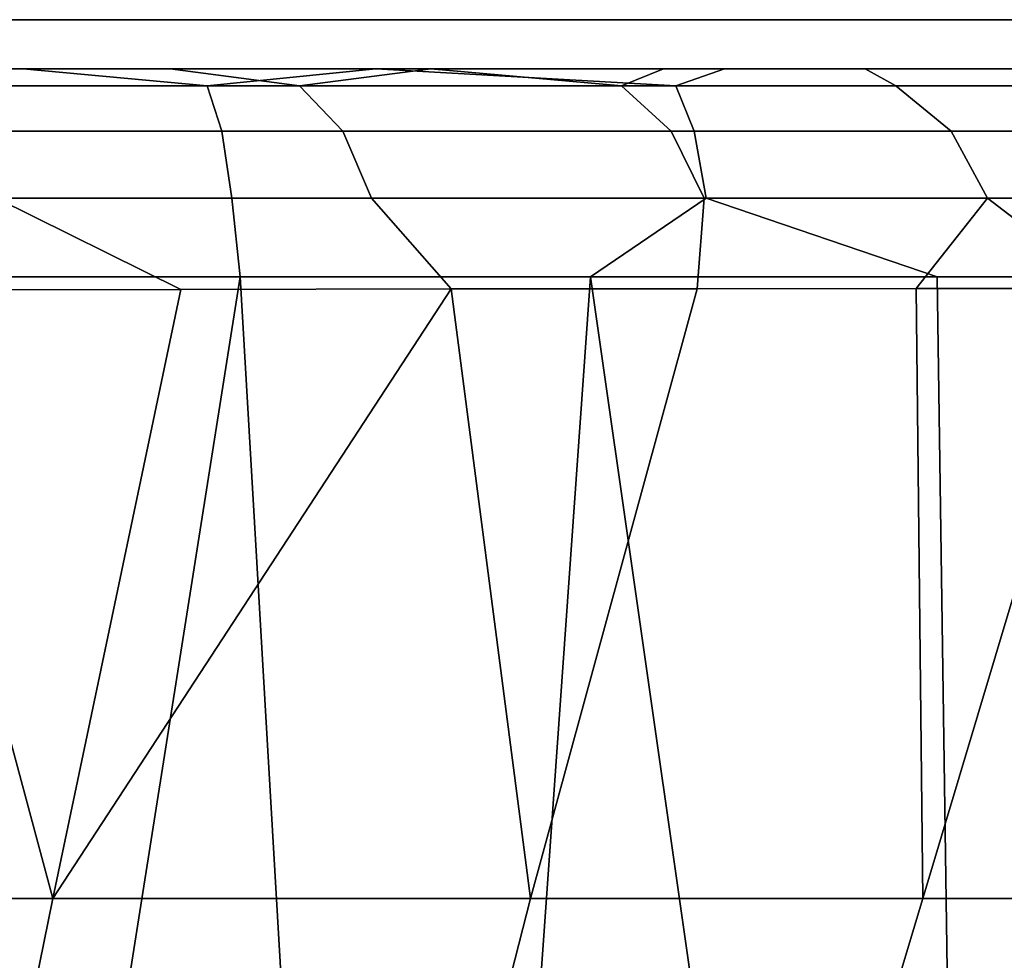
# Model space of a CAD drawing. Extents: x -2.7 to 21.5, y -2.7 to 8.1.
# Drawn here: x 0.4 to 0.7, y 7.9 to 8.1 of the extents above; entities that cross this region are included whole.
import ezdxf

# ---------------------------------------------------------------- set-up
doc = ezdxf.new("R2010")
doc.units = 0
doc.layers.add('CHROME_1', color=7, linetype='CONTINUOUS')
doc.layers.add('GREY_1', color=7, linetype='CONTINUOUS')

msp = doc.modelspace()

# ---------------------------------------------------------------- linework, layer by layer
at = {"layer": 'CHROME_1'}
for points in [[(0.3036, 8.07, 3.7465), (0.4554, 8.07, 3.7465), (0.3036, 8.07, 4.498)], [(0.3036, 8.07, 4.498), (0.4554, 8.07, 3.7465), (0.6071, 8.07, 4.498)], [(0.3036, 8.07, 3.7465), (0.3795, 8.07, 3.3708), (0.4554, 8.07, 3.7465)], [(0.3036, 8.07, 6.0011), (0.3036, 8.07, 5.2496), (0.6071, 8.07, 5.2496), (0.6071, 8.07, 6.0011)], [(0.3036, 8.07, 5.2496), (0.3036, 8.07, 4.498), (0.6071, 8.07, 4.498), (0.6071, 8.07, 5.2496)], [(0.3036, 8.07, 7.5041), (0.3036, 8.07, 7.1284), (0.4554, 8.07, 7.1284), (0.4554, 8.07, 7.5041)], [(0.3036, 8.07, 7.1284), (0.3036, 8.07, 6.7526), (0.4554, 8.07, 6.7526), (0.4554, 8.07, 7.1284)], [(0.3036, 8.07, 6.7526), (0.3036, 8.07, 6.0011), (0.4554, 8.07, 6.7526)], [(0.6071, 8.07, 6.0011), (0.6071, 8.07, 6.3769), (0.3036, 8.07, 6.0011)], [(0.4554, 8.07, 6.7526), (0.3036, 8.07, 6.0011), (0.6071, 8.07, 6.3769)], [(0.3036, 8.07, 9.0072), (0.3036, 8.07, 8.6314), (0.4554, 8.07, 8.6314), (0.4554, 8.07, 9.0072)], [(0.3036, 8.07, 8.6314), (0.3036, 8.07, 8.2557), (0.4554, 8.07, 8.2557), (0.4554, 8.07, 8.6314)], [(0.3036, 8.07, 8.2557), (0.3036, 8.07, 7.8799), (0.4554, 8.07, 7.8799), (0.4554, 8.07, 8.2557)], [(0.3036, 8.07, 7.8799), (0.3036, 8.07, 7.5041), (0.4554, 8.07, 7.5041), (0.4554, 8.07, 7.8799)], [(0.3036, 8.07, 10.5102), (0.3036, 8.07, 10.1345), (0.4554, 8.07, 10.1345), (0.4554, 8.07, 10.5102)], [(0.3036, 8.07, 10.1345), (0.3036, 8.07, 9.7587), (0.4554, 8.07, 9.7587), (0.4554, 8.07, 10.1345)], [(0.3036, 8.07, 9.7587), (0.3036, 8.07, 9.383), (0.4554, 8.07, 9.383), (0.4554, 8.07, 9.7587)], [(0.3036, 8.07, 9.383), (0.3036, 8.07, 9.0072), (0.4554, 8.07, 9.0072), (0.4554, 8.07, 9.383)], [(0.3036, 8.07, 12.0133), (0.3036, 8.07, 11.6375), (0.4554, 8.07, 11.6375), (0.4554, 8.07, 12.0133)], [(0.3036, 8.07, 11.6375), (0.3036, 8.07, 11.2618), (0.4554, 8.07, 11.2618), (0.4554, 8.07, 11.6375)], [(0.3036, 8.07, 11.2618), (0.3036, 8.07, 10.886), (0.4554, 8.07, 10.886), (0.4554, 8.07, 11.2618)], [(0.3036, 8.07, 10.886), (0.3036, 8.07, 10.5102), (0.4554, 8.07, 10.5102), (0.4554, 8.07, 10.886)], [(0.4554, 8.07, 12.7648), (0.3795, 8.07, 13.1406), (0.3036, 8.07, 12.7648)], [(0.3036, 8.07, 12.7648), (0.3036, 8.07, 12.389), (0.4554, 8.07, 12.389), (0.4554, 8.07, 12.7648)], [(0.3036, 8.07, 12.389), (0.3036, 8.07, 12.0133), (0.4554, 8.07, 12.0133), (0.4554, 8.07, 12.389)], [(0.3614, 8.0659, 3.006), (0.4755, 8.0659, 3.0287), (0.4313, 8.07, 3.0392), (0.3459, 8.07, 3.0233)], [(0.3795, 8.07, 3.1829), (0.3459, 8.07, 3.0233), (0.4313, 8.07, 3.0392)], [(0.4554, 8.07, 3.3708), (0.4554, 8.07, 3.7465), (0.3795, 8.07, 3.3708)], [(0.3795, 8.07, 3.3708), (0.3795, 8.07, 3.1829), (0.4554, 8.07, 3.1829), (0.4554, 8.07, 3.3708)], [(0.3795, 8.07, 13.1406), (0.4554, 8.07, 13.1406), (0.3795, 8.07, 13.3285)], [(0.4554, 8.07, 13.1406), (0.3795, 8.07, 13.1406), (0.4554, 8.07, 12.7648)], [(0.4554, 8.07, 3.1829), (0.3795, 8.07, 3.1829), (0.4313, 8.07, 3.0392)], [(0.4666, 8.07, 13.3531), (0.3981, 8.07, 13.4016), (0.3795, 8.07, 13.3285)], [(0.3795, 8.07, 13.3285), (0.4554, 8.07, 13.1406), (0.4666, 8.07, 13.3531)], [(0.4977, 8.0659, 13.3529), (0.4106, 8.0659, 13.4171), (0.3981, 8.07, 13.4016), (0.4666, 8.07, 13.3531)], [(0.516, 8.07, 3.0586), (0.4313, 8.07, 3.0392), (0.4755, 8.0659, 3.0287)], [(0.4313, 8.07, 3.0392), (0.516, 8.07, 3.0586), (0.4554, 8.07, 3.1829)], [(0.6071, 8.07, 3.7465), (0.6071, 8.07, 4.498), (0.4554, 8.07, 3.7465)], [(0.4554, 8.07, 3.3708), (0.5313, 8.07, 3.3708), (0.4554, 8.07, 3.7465)], [(0.4554, 8.07, 3.7465), (0.5313, 8.07, 3.3708), (0.6071, 8.07, 3.7465)], [(0.4554, 8.07, 3.3708), (0.4554, 8.07, 3.1829), (0.5313, 8.07, 3.1829), (0.5313, 8.07, 3.3708)], [(0.6071, 8.07, 7.5041), (0.4554, 8.07, 7.5041), (0.6071, 8.07, 7.3163)], [(0.6071, 8.07, 7.1284), (0.6071, 8.07, 7.3163), (0.4554, 8.07, 7.1284)], [(0.4554, 8.07, 7.1284), (0.6071, 8.07, 7.3163), (0.4554, 8.07, 7.5041)], [(0.4554, 8.07, 7.1284), (0.4554, 8.07, 6.7526), (0.6071, 8.07, 6.7526), (0.6071, 8.07, 7.1284)], [(0.6071, 8.07, 6.7526), (0.4554, 8.07, 6.7526), (0.6071, 8.07, 6.3769)], [(0.6071, 8.07, 9.0072), (0.4554, 8.07, 9.0072), (0.6071, 8.07, 8.8193)], [(0.6071, 8.07, 8.6314), (0.6071, 8.07, 8.8193), (0.4554, 8.07, 8.6314)], [(0.4554, 8.07, 8.6314), (0.6071, 8.07, 8.8193), (0.4554, 8.07, 9.0072)], [(0.6071, 8.07, 8.6314), (0.4554, 8.07, 8.6314), (0.6071, 8.07, 8.4435)], [(0.6071, 8.07, 8.2557), (0.6071, 8.07, 8.4435), (0.4554, 8.07, 8.2557)], [(0.4554, 8.07, 8.2557), (0.6071, 8.07, 8.4435), (0.4554, 8.07, 8.6314)], [(0.6071, 8.07, 8.2557), (0.4554, 8.07, 8.2557), (0.6071, 8.07, 8.0678)], [(0.6071, 8.07, 7.8799), (0.6071, 8.07, 8.0678), (0.4554, 8.07, 7.8799)], [(0.4554, 8.07, 7.8799), (0.6071, 8.07, 8.0678), (0.4554, 8.07, 8.2557)], [(0.6071, 8.07, 7.8799), (0.4554, 8.07, 7.8799), (0.6071, 8.07, 7.692)], [(0.6071, 8.07, 7.5041), (0.6071, 8.07, 7.692), (0.4554, 8.07, 7.5041)], [(0.4554, 8.07, 7.5041), (0.6071, 8.07, 7.692), (0.4554, 8.07, 7.8799)], [(0.6071, 8.07, 10.5102), (0.4554, 8.07, 10.5102), (0.6071, 8.07, 10.3224)], [(0.6071, 8.07, 10.1345), (0.6071, 8.07, 10.3224), (0.4554, 8.07, 10.1345)], [(0.4554, 8.07, 10.1345), (0.6071, 8.07, 10.3224), (0.4554, 8.07, 10.5102)], [(0.6071, 8.07, 10.1345), (0.4554, 8.07, 10.1345), (0.6071, 8.07, 9.9466)], [(0.6071, 8.07, 9.7587), (0.6071, 8.07, 9.9466), (0.4554, 8.07, 9.7587)], [(0.4554, 8.07, 9.7587), (0.6071, 8.07, 9.9466), (0.4554, 8.07, 10.1345)], [(0.6071, 8.07, 9.7587), (0.4554, 8.07, 9.7587), (0.6071, 8.07, 9.5708)], [(0.6071, 8.07, 9.383), (0.6071, 8.07, 9.5708), (0.4554, 8.07, 9.383)], [(0.4554, 8.07, 9.383), (0.6071, 8.07, 9.5708), (0.4554, 8.07, 9.7587)], [(0.6071, 8.07, 9.383), (0.4554, 8.07, 9.383), (0.6071, 8.07, 9.1951)], [(0.6071, 8.07, 9.0072), (0.6071, 8.07, 9.1951), (0.4554, 8.07, 9.0072)], [(0.4554, 8.07, 9.0072), (0.6071, 8.07, 9.1951), (0.4554, 8.07, 9.383)], [(0.6071, 8.07, 12.0133), (0.4554, 8.07, 12.0133), (0.6071, 8.07, 11.8254)], [(0.6071, 8.07, 11.6375), (0.6071, 8.07, 11.8254), (0.4554, 8.07, 11.6375)], [(0.4554, 8.07, 11.6375), (0.6071, 8.07, 11.8254), (0.4554, 8.07, 12.0133)], [(0.6071, 8.07, 11.6375), (0.4554, 8.07, 11.6375), (0.6071, 8.07, 11.4496)], [(0.6071, 8.07, 11.2618), (0.6071, 8.07, 11.4496), (0.4554, 8.07, 11.2618)], [(0.4554, 8.07, 11.2618), (0.6071, 8.07, 11.4496), (0.4554, 8.07, 11.6375)], [(0.6071, 8.07, 11.2618), (0.4554, 8.07, 11.2618), (0.6071, 8.07, 11.0739)], [(0.6071, 8.07, 10.886), (0.6071, 8.07, 11.0739), (0.4554, 8.07, 10.886)], [(0.4554, 8.07, 10.886), (0.6071, 8.07, 11.0739), (0.4554, 8.07, 11.2618)], [(0.6071, 8.07, 10.886), (0.4554, 8.07, 10.886), (0.6071, 8.07, 10.6981)], [(0.6071, 8.07, 10.5102), (0.6071, 8.07, 10.6981), (0.4554, 8.07, 10.5102)], [(0.4554, 8.07, 10.5102), (0.6071, 8.07, 10.6981), (0.4554, 8.07, 10.886)], [(0.4554, 8.07, 13.1406), (0.4554, 8.07, 12.7648), (0.5313, 8.07, 13.1406)], [(0.6071, 8.07, 12.7648), (0.6071, 8.07, 12.9527), (0.4554, 8.07, 12.7648)], [(0.5313, 8.07, 13.1406), (0.4554, 8.07, 12.7648), (0.6071, 8.07, 12.9527)], [(0.6071, 8.07, 12.7648), (0.4554, 8.07, 12.7648), (0.6071, 8.07, 12.5769)], [(0.6071, 8.07, 12.389), (0.6071, 8.07, 12.5769), (0.4554, 8.07, 12.389)], [(0.4554, 8.07, 12.389), (0.6071, 8.07, 12.5769), (0.4554, 8.07, 12.7648)], [(0.6071, 8.07, 12.389), (0.4554, 8.07, 12.389), (0.6071, 8.07, 12.2012)], [(0.6071, 8.07, 12.0133), (0.6071, 8.07, 12.2012), (0.4554, 8.07, 12.0133)], [(0.4554, 8.07, 12.0133), (0.6071, 8.07, 12.2012), (0.4554, 8.07, 12.389)], [(0.516, 8.07, 3.0586), (0.5313, 8.07, 3.1829), (0.4554, 8.07, 3.1829)], [(0.4666, 8.07, 13.3531), (0.4554, 8.07, 13.1406), (0.5292, 8.07, 13.2972)], [(0.4554, 8.07, 13.1406), (0.5313, 8.07, 13.1406), (0.5292, 8.07, 13.2972)], [(0.4666, 8.07, 13.3531), (0.5292, 8.07, 13.2972), (0.4977, 8.0659, 13.3529)], [(0.516, 8.07, 3.0586), (0.4755, 8.0659, 3.0287), (0.5881, 8.0659, 3.0575)], [(0.5292, 8.07, 13.2972), (0.575, 8.0659, 13.2772), (0.4977, 8.0659, 13.3529)], [(0.5998, 8.07, 3.0814), (0.516, 8.07, 3.0586), (0.5881, 8.0659, 3.0575)], [(0.516, 8.07, 3.0586), (0.5998, 8.07, 3.0814), (0.5313, 8.07, 3.1829)], [(0.5292, 8.07, 13.2972), (0.5851, 8.07, 13.2346), (0.575, 8.0659, 13.2772)], [(0.5313, 8.07, 13.1406), (0.5851, 8.07, 13.2346), (0.5292, 8.07, 13.2972)], [(0.6071, 8.07, 3.3708), (0.6071, 8.07, 3.7465), (0.5313, 8.07, 3.3708)], [(0.5313, 8.07, 3.3708), (0.5313, 8.07, 3.1829), (0.6071, 8.07, 3.1829), (0.6071, 8.07, 3.3708)], [(0.6071, 8.07, 13.1406), (0.5313, 8.07, 13.1406), (0.6071, 8.07, 12.9527)], [(0.6071, 8.07, 3.1829), (0.5313, 8.07, 3.1829), (0.5998, 8.07, 3.0814)], [(0.5851, 8.07, 13.2346), (0.5313, 8.07, 13.1406), (0.6071, 8.07, 13.1406)], [(0.6409, 8.0659, 13.1913), (0.575, 8.0659, 13.2772), (0.5851, 8.07, 13.2346), (0.6336, 8.07, 13.1661)], [(0.6071, 8.07, 13.1406), (0.6336, 8.07, 13.1661), (0.5851, 8.07, 13.2346)], [(0.5881, 8.0659, 3.0575), (0.6991, 8.0659, 3.0924), (0.6827, 8.07, 3.1076), (0.5998, 8.07, 3.0814)], [(0.5998, 8.07, 3.0814), (0.6827, 8.07, 3.1076), (0.6071, 8.07, 3.1829)], [(0.6071, 8.07, 3.7465), (0.7589, 8.07, 3.7465), (0.6071, 8.07, 4.498)], [(0.6071, 8.07, 4.498), (0.7589, 8.07, 3.7465), (0.9107, 8.07, 4.498)], [(0.6071, 8.07, 3.3708), (0.683, 8.07, 3.3708), (0.6071, 8.07, 3.7465)], [(0.6071, 8.07, 3.7465), (0.683, 8.07, 3.3708), (0.7589, 8.07, 3.7465)], [(0.6071, 8.07, 3.3708), (0.6071, 8.07, 3.1829), (0.683, 8.07, 3.1829), (0.683, 8.07, 3.3708)], [(0.6071, 8.07, 6.0011), (0.6071, 8.07, 5.2496), (0.7589, 8.07, 6.0011)], [(0.9107, 8.07, 5.2496), (0.7589, 8.07, 6.0011), (0.6071, 8.07, 5.2496)], [(0.6071, 8.07, 5.2496), (0.6071, 8.07, 4.498), (0.9107, 8.07, 4.498), (0.9107, 8.07, 5.2496)], [(0.6071, 8.07, 7.5041), (0.6071, 8.07, 7.3163), (0.683, 8.07, 7.3163), (0.683, 8.07, 7.5041)], [(0.6071, 8.07, 7.3163), (0.6071, 8.07, 7.1284), (0.683, 8.07, 7.1284), (0.683, 8.07, 7.3163)], [(0.6071, 8.07, 7.1284), (0.6071, 8.07, 6.7526), (0.683, 8.07, 7.1284)], [(0.7589, 8.07, 6.7526), (0.7589, 8.07, 6.9405), (0.6071, 8.07, 6.7526)], [(0.683, 8.07, 7.1284), (0.6071, 8.07, 6.7526), (0.7589, 8.07, 6.9405)], [(0.6071, 8.07, 6.7526), (0.6071, 8.07, 6.3769), (0.7589, 8.07, 6.3769), (0.7589, 8.07, 6.7526)], [(0.6071, 8.07, 6.3769), (0.6071, 8.07, 6.0011), (0.7589, 8.07, 6.0011), (0.7589, 8.07, 6.3769)], [(0.6071, 8.07, 9.0072), (0.6071, 8.07, 8.8193), (0.683, 8.07, 8.8193), (0.683, 8.07, 9.0072)], [(0.6071, 8.07, 8.8193), (0.6071, 8.07, 8.6314), (0.683, 8.07, 8.6314), (0.683, 8.07, 8.8193)], [(0.6071, 8.07, 8.6314), (0.6071, 8.07, 8.4435), (0.683, 8.07, 8.4435), (0.683, 8.07, 8.6314)], [(0.6071, 8.07, 8.4435), (0.6071, 8.07, 8.2557), (0.683, 8.07, 8.2557), (0.683, 8.07, 8.4435)], [(0.6071, 8.07, 8.2557), (0.6071, 8.07, 8.0678), (0.683, 8.07, 8.0678), (0.683, 8.07, 8.2557)], [(0.6071, 8.07, 8.0678), (0.6071, 8.07, 7.8799), (0.683, 8.07, 7.8799), (0.683, 8.07, 8.0678)], [(0.6071, 8.07, 7.8799), (0.6071, 8.07, 7.692), (0.683, 8.07, 7.692), (0.683, 8.07, 7.8799)], [(0.6071, 8.07, 7.692), (0.6071, 8.07, 7.5041), (0.683, 8.07, 7.5041), (0.683, 8.07, 7.692)], [(0.6071, 8.07, 10.5102), (0.6071, 8.07, 10.3224), (0.683, 8.07, 10.3224), (0.683, 8.07, 10.5102)], [(0.6071, 8.07, 10.3224), (0.6071, 8.07, 10.1345), (0.683, 8.07, 10.1345), (0.683, 8.07, 10.3224)], [(0.6071, 8.07, 10.1345), (0.6071, 8.07, 9.9466), (0.683, 8.07, 9.9466), (0.683, 8.07, 10.1345)], [(0.6071, 8.07, 9.9466), (0.6071, 8.07, 9.7587), (0.683, 8.07, 9.7587), (0.683, 8.07, 9.9466)], [(0.6071, 8.07, 9.7587), (0.6071, 8.07, 9.5708), (0.683, 8.07, 9.5708), (0.683, 8.07, 9.7587)], [(0.6071, 8.07, 9.5708), (0.6071, 8.07, 9.383), (0.683, 8.07, 9.383), (0.683, 8.07, 9.5708)], [(0.6071, 8.07, 9.383), (0.6071, 8.07, 9.1951), (0.683, 8.07, 9.1951), (0.683, 8.07, 9.383)], [(0.6071, 8.07, 9.1951), (0.6071, 8.07, 9.0072), (0.683, 8.07, 9.0072), (0.683, 8.07, 9.1951)], [(0.6071, 8.07, 12.0133), (0.6071, 8.07, 11.8254), (0.683, 8.07, 11.8254), (0.683, 8.07, 12.0133)], [(0.6071, 8.07, 11.8254), (0.6071, 8.07, 11.6375), (0.683, 8.07, 11.6375), (0.683, 8.07, 11.8254)], [(0.6071, 8.07, 11.6375), (0.6071, 8.07, 11.4496), (0.683, 8.07, 11.4496), (0.683, 8.07, 11.6375)], [(0.6071, 8.07, 11.4496), (0.6071, 8.07, 11.2618), (0.683, 8.07, 11.2618), (0.683, 8.07, 11.4496)], [(0.6071, 8.07, 11.2618), (0.6071, 8.07, 11.0739), (0.683, 8.07, 11.0739), (0.683, 8.07, 11.2618)], [(0.6071, 8.07, 11.0739), (0.6071, 8.07, 10.886), (0.683, 8.07, 10.886), (0.683, 8.07, 11.0739)], [(0.6071, 8.07, 10.886), (0.6071, 8.07, 10.6981), (0.683, 8.07, 10.6981), (0.683, 8.07, 10.886)], [(0.6071, 8.07, 10.6981), (0.6071, 8.07, 10.5102), (0.683, 8.07, 10.5102), (0.683, 8.07, 10.6981)], [(0.6071, 8.07, 12.9527), (0.6071, 8.07, 12.7648), (0.683, 8.07, 12.7648), (0.683, 8.07, 12.9527)], [(0.6071, 8.07, 12.7648), (0.6071, 8.07, 12.5769), (0.683, 8.07, 12.5769), (0.683, 8.07, 12.7648)], [(0.6071, 8.07, 12.5769), (0.6071, 8.07, 12.389), (0.683, 8.07, 12.389), (0.683, 8.07, 12.5769)], [(0.6071, 8.07, 12.389), (0.6071, 8.07, 12.2012), (0.683, 8.07, 12.2012), (0.683, 8.07, 12.389)], [(0.6071, 8.07, 12.2012), (0.6071, 8.07, 12.0133), (0.683, 8.07, 12.0133), (0.683, 8.07, 12.2012)], [(0.6827, 8.07, 3.1076), (0.683, 8.07, 3.1829), (0.6071, 8.07, 3.1829)], [(0.6071, 8.07, 13.1406), (0.6742, 8.07, 13.0927), (0.6336, 8.07, 13.1661)], [(0.6071, 8.07, 13.1406), (0.6071, 8.07, 12.9527), (0.6742, 8.07, 13.0927)], [(0.683, 8.07, 12.9527), (0.6742, 8.07, 13.0927), (0.6071, 8.07, 12.9527)], [(0.6944, 8.0659, 13.0962), (0.6409, 8.0659, 13.1913), (0.6336, 8.07, 13.1661), (0.6742, 8.07, 13.0927)], [(0.4755, 8.0659, 3.0287), (0.3614, 8.0659, 3.006), (0.3641, 8.055, 2.9902), (0.479, 8.055, 3.0131)], [(0.4106, 8.0659, 13.4171), (0.4977, 8.0659, 13.3529), (0.5081, 8.055, 13.3651), (0.4191, 8.055, 13.4306)], [(0.5881, 8.0659, 3.0575), (0.4755, 8.0659, 3.0287), (0.479, 8.055, 3.0131), (0.5925, 8.055, 3.0421)], [(0.4977, 8.0659, 13.3529), (0.575, 8.0659, 13.2772), (0.587, 8.055, 13.2878), (0.5081, 8.055, 13.3651)], [(0.575, 8.0659, 13.2772), (0.6409, 8.0659, 13.1913), (0.6542, 8.055, 13.2001), (0.587, 8.055, 13.2878)], [(0.6991, 8.0659, 3.0924), (0.5881, 8.0659, 3.0575), (0.5925, 8.055, 3.0421), (0.7043, 8.055, 3.0773)], [(0.6409, 8.0659, 13.1913), (0.6944, 8.0659, 13.0962), (0.7088, 8.055, 13.103), (0.6542, 8.055, 13.2001)], [(0.479, 8.055, 3.0131), (0.3641, 8.055, 2.9902), (0.3659, 8.0389, 2.9798), (0.4814, 8.0389, 3.0027)], [(0.4191, 8.055, 13.4306), (0.5081, 8.055, 13.3651), (0.515, 8.0389, 13.3732), (0.4248, 8.0389, 13.4395)], [(0.5925, 8.055, 3.0421), (0.479, 8.055, 3.0131), (0.4814, 8.0389, 3.0027), (0.5954, 8.0389, 3.0319)], [(0.5081, 8.055, 13.3651), (0.587, 8.055, 13.2878), (0.5949, 8.0389, 13.2948), (0.515, 8.0389, 13.3732)], [(0.587, 8.055, 13.2878), (0.6542, 8.055, 13.2001), (0.663, 8.0389, 13.206), (0.5949, 8.0389, 13.2948)], [(0.7043, 8.055, 3.0773), (0.5925, 8.055, 3.0421), (0.5954, 8.0389, 3.0319), (0.7077, 8.0389, 3.0673)], [(0.6542, 8.055, 13.2001), (0.7088, 8.055, 13.103), (0.7184, 8.0389, 13.1076), (0.663, 8.0389, 13.206)], [(0.3985, 8.02, 2.9818), (0.4834, 8.02, 2.9994), (0.4814, 8.0389, 3.0027), (0.3659, 8.0389, 2.9798)], [(0.4692, 8.017, 13.4138), (0.3991, 8.0169, 13.4593), (0.4248, 8.0389, 13.4395)], [(0.5341, 8.0171, 13.3612), (0.4692, 8.017, 13.4138), (0.4248, 8.0389, 13.4395), (0.515, 8.0389, 13.3732)], [(0.4834, 8.02, 2.9994), (0.5676, 8.02, 3.0204), (0.5954, 8.0389, 3.0319), (0.4814, 8.0389, 3.0027)], [(0.5932, 8.0171, 13.3021), (0.5341, 8.0171, 13.3612), (0.515, 8.0389, 13.3732), (0.5949, 8.0389, 13.2948)], [(0.5954, 8.0389, 3.0319), (0.5676, 8.02, 3.0204), (0.6509, 8.02, 3.0447)], [(0.6458, 8.0172, 13.2372), (0.5932, 8.0171, 13.3021), (0.5949, 8.0389, 13.2948), (0.663, 8.0389, 13.206)], [(0.6509, 8.02, 3.0447), (0.7331, 8.02, 3.0723), (0.7077, 8.0389, 3.0673), (0.5954, 8.0389, 3.0319)], [(0.6458, 8.0172, 13.2372), (0.663, 8.0389, 13.206), (0.6913, 8.0172, 13.1671)], [(0.663, 8.0389, 13.206), (0.7184, 8.0389, 13.1076), (0.6913, 8.0172, 13.1671)], [(0.3916, 7.7758, 2.9805), (0.4448, 7.7758, 2.991), (0.4834, 8.02, 2.9994), (0.3985, 8.02, 2.9818)], [(0.4977, 7.7758, 3.0027), (0.4834, 8.02, 2.9994), (0.4448, 7.7758, 2.991)], [(0.4977, 7.7758, 3.0027), (0.5503, 7.7758, 3.0158), (0.5676, 8.02, 3.0204), (0.4834, 8.02, 2.9994)], [(0.5676, 8.02, 3.0204), (0.5503, 7.7758, 3.0158), (0.6025, 7.7758, 3.0301)], [(0.6025, 7.7758, 3.0301), (0.6544, 7.7758, 3.0458), (0.6509, 8.02, 3.0447), (0.5676, 8.02, 3.0204)], [(0.6544, 7.7758, 3.0458), (0.7059, 7.7758, 3.0627), (0.7331, 8.02, 3.0723), (0.6509, 8.02, 3.0447)], [(0.3247, 8.0169, 13.4972), (0.3991, 8.0169, 13.4593), (0.4384, 7.8706, 13.4068), (0.3055, 7.8706, 13.48)], [(0.4384, 7.8706, 13.4068), (0.3991, 8.0169, 13.4593), (0.4692, 8.017, 13.4138)], [(0.4692, 8.017, 13.4138), (0.5341, 8.0171, 13.3612), (0.4384, 7.8706, 13.4068)], [(0.4384, 7.8706, 13.4068), (0.5341, 8.0171, 13.3612), (0.5532, 7.8706, 13.3104)], [(0.5932, 8.0171, 13.3021), (0.5532, 7.8706, 13.3104), (0.5341, 8.0171, 13.3612)], [(0.5932, 8.0171, 13.3021), (0.6458, 8.0172, 13.2372), (0.6474, 7.8706, 13.1937), (0.5532, 7.8706, 13.3104)], [(0.6474, 7.8706, 13.1937), (0.6458, 8.0172, 13.2372), (0.6913, 8.0172, 13.1671)], [(0.6913, 8.0172, 13.1671), (0.7292, 8.0173, 13.0927), (0.7172, 7.8706, 13.061), (0.6474, 7.8706, 13.1937)], [(0.4101, 7.7314, 13.3657), (0.2858, 7.7314, 13.4341), (0.3055, 7.8706, 13.48), (0.4384, 7.8706, 13.4068)], [(0.5176, 7.7314, 13.2754), (0.4101, 7.7314, 13.3657), (0.4384, 7.8706, 13.4068), (0.5532, 7.8706, 13.3104)], [(0.6056, 7.7314, 13.1662), (0.5176, 7.7314, 13.2754), (0.5532, 7.8706, 13.3104), (0.6474, 7.8706, 13.1937)], [(0.671, 7.7314, 13.0421), (0.6056, 7.7314, 13.1662), (0.6474, 7.8706, 13.1937), (0.7172, 7.8706, 13.061)]]:
    msp.add_3dface(points, dxfattribs=at)
at = {"layer": 'GREY_1'}
for points in [[(0.4197, 8.0818, 3.1455), (0.4778, 8.0818, 3.1587), (0.3989, 8.0818, 3.2433)], [(0.4556, 8.0818, 3.2563), (0.3989, 8.0818, 3.2433), (0.4778, 8.0818, 3.1587)], [(0.4556, 8.0818, 3.2563), (0.4778, 8.0818, 3.1587), (0.5355, 8.0818, 3.1737)], [(0.4556, 8.0818, 3.2563), (0.5355, 8.0818, 3.1737), (0.5119, 8.0818, 3.2709)], [(0.5355, 8.0818, 3.1737), (0.5928, 8.0818, 3.1904), (0.5119, 8.0818, 3.2709)], [(0.5928, 8.0818, 3.1904), (0.5677, 8.0818, 3.2873), (0.5119, 8.0818, 3.2709)], [(0.6495, 8.0818, 3.2087), (0.5677, 8.0818, 3.2873), (0.5928, 8.0818, 3.1904)], [(0.6495, 8.0818, 3.2087), (0.623, 8.0818, 3.3053), (0.5677, 8.0818, 3.2873)], [(0.623, 8.0818, 3.3053), (0.6495, 8.0818, 3.2087), (0.7057, 8.0818, 3.2287)], [(0.7057, 8.0818, 3.2287), (0.6777, 8.0818, 3.3251), (0.623, 8.0818, 3.3053)]]:
    msp.add_3dface(points, dxfattribs=at)

doc.saveas('drawing.dxf')
